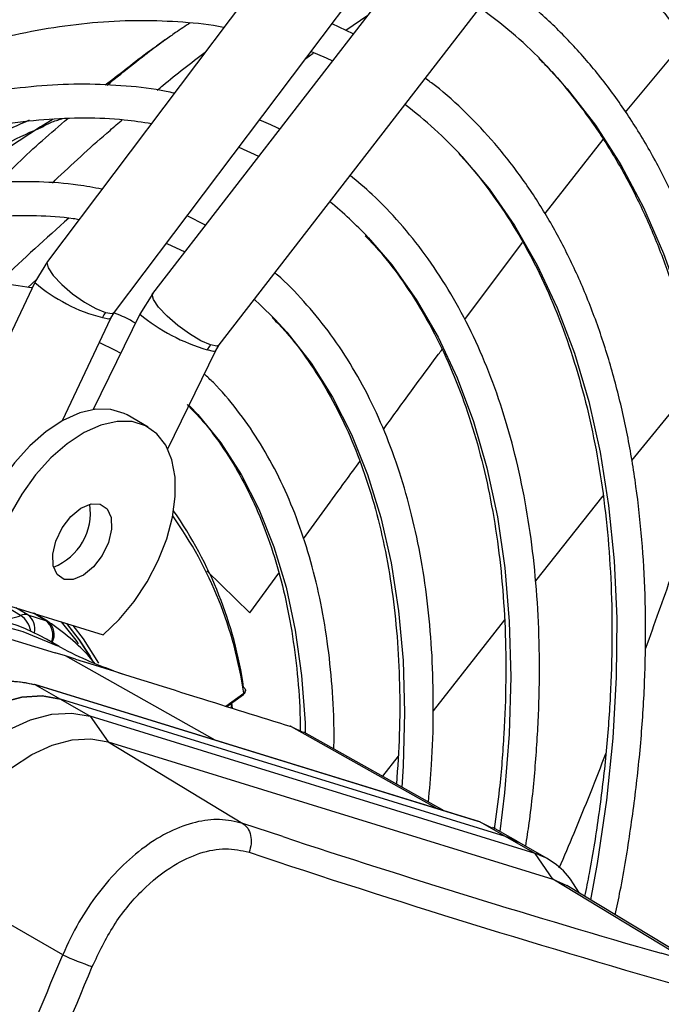
# Model space of a CAD drawing. Units: millimetres. Extents: x 5 to 414, y 3 to 291.
# Drawn here: x 208 to 210, y 32 to 34 of the extents above; entities that cross this region are included whole.
import ezdxf

# ---------------------------------------------------------------- set-up
doc = ezdxf.new("R2010")
doc.units = ezdxf.units.MM

msp = doc.modelspace()

# ---------------------------------------------------------------- linework, layer by layer
at = {"color": 7, "linetype": 'Continuous', "lineweight": 25}
for p, q in [((209.2485, 35.2347), (207.993, 33.5704)), ((209.5657, 35.1381), (208.285, 33.4816)), ((208.1793, 33.4299), (209.4348, 35.0942)), ((208.4696, 33.3388), (209.7503, 34.9954)), ((208.8206, 34.2114), (208.8818, 34.2535)), ((208.8415, 34.2014), (208.7826, 34.2296)), ((208.3205, 34.1855), (208.296, 34.1677)), ((208.3173, 34.1829), (208.3194, 34.1844)), ((208.71, 34.1334), (208.7299, 34.1481)), ((207.9742, 33.9432), (207.7091, 33.7726)), ((208.0089, 33.9651), (207.9746, 33.9436)), ((208.5241, 33.8869), (208.5791, 33.862)), ((208.4313, 33.6708), (208.3807, 33.6969)), ((207.9932, 33.5706), (207.958, 33.5124)), ((207.958, 33.5123), (207.6019, 32.7587)), ((207.939, 33.4979), (207.9621, 33.5191)), ((208.2852, 33.4817), (208.2493, 33.4239)), ((208.2493, 33.4239), (208.1203, 33.1598)), ((208.169, 33.4126), (208.1791, 33.4296)), ((208.0349, 33.1289), (208.169, 33.4127)), ((208.3267, 33.0507), (208.459, 33.3216)), ((208.459, 33.3216), (208.4695, 33.3387)), ((209.7959, 33.2422), (209.6139, 33.0187)), ((208.3858, 33.1717), (208.3883, 33.1692)), ((208.2728, 33.1106), (208.2139, 33.1446)), ((209.5344, 32.9206), (209.3467, 32.6847)), ((207.5149, 32.6372), (208.0144, 32.4853)), ((207.8304, 32.6329), (208.1477, 32.5349)), ((207.9389, 32.5899), (207.9882, 32.5746)), ((207.993, 32.5725), (207.9571, 32.5937)), ((209.2611, 32.5763), (209.0636, 32.324)), ((208.0004, 32.567), (207.9921, 32.573)), ((207.925, 32.5445), (208.0211, 32.5041)), ((208.0259, 32.5022), (207.9902, 32.5228)), ((208.0428, 32.4765), (208.0144, 32.4853)), ((208.0713, 32.4677), (208.0428, 32.4765)), ((209.1881, 32.0172), (207.9571, 32.3973)), ((207.9581, 32.3969), (208.0293, 32.3568)), ((209.1923, 32.0158), (207.9581, 32.3969)), ((208.491, 32.336), (208.5366, 32.3692)), ((208.5424, 32.3807), (208.5425, 32.3822)), ((208.0293, 32.3568), (208.1118, 32.3091)), ((209.2635, 31.9757), (208.0293, 32.3568)), ((208.5067, 32.3311), (208.5051, 32.3462)), ((208.1118, 32.3091), (208.1613, 32.2383)), ((209.346, 31.928), (208.1118, 32.3091)), ((208.6677, 32.2812), (208.6663, 32.2816)), ((208.6706, 32.2799), (208.6693, 32.2803)), ((208.7043, 32.2633), (208.6706, 32.2799)), ((209.0935, 32.0464), (208.7048, 32.2652)), ((208.1613, 32.2383), (208.5349, 32.0119)), ((208.1613, 32.2383), (209.3955, 31.8572)), ((208.9658, 32.1981), (208.9228, 32.1425)), ((209.1915, 32.0161), (209.1881, 32.0172)), ((209.2635, 31.9757), (209.1923, 32.0158)), ((209.1923, 32.0158), (209.2279, 31.9986)), ((209.2987, 31.9607), (209.2287, 32.0002)), ((209.346, 31.928), (209.2635, 31.9757)), ((209.3017, 31.959), (209.2635, 31.9757)), ((209.2635, 31.9757), (209.3, 31.96)), ((209.3842, 31.9114), (209.3017, 31.959)), ((209.3955, 31.8572), (209.346, 31.928)), ((208.0356, 31.6477), (207.6527, 31.8673)), ((209.7691, 31.6308), (209.3955, 31.8572)), ((209.3955, 31.8572), (209.4343, 31.8398)), ((209.8073, 31.6137), (209.4343, 31.8398)), ((209.4692, 31.8186), (209.4508, 31.847))]:
    msp.add_line(p, q, dxfattribs=at)
at = {"color": 8, "linetype": 'Continuous', "lineweight": 25}
for p, q in [((209.5964, 33.9845), (209.762, 34.1827)), ((209.3739, 33.7032), (209.5351, 33.9083)), ((209.1507, 33.4092), (209.3115, 33.6228)), ((208.4356, 32.7121), (208.5548, 32.5957)), ((208.5548, 32.5957), (208.6347, 32.7059)), ((207.9188, 32.5886), (207.8587, 32.6241)), ((207.9389, 32.5899), (207.9052, 32.6098)), ((207.9882, 32.5746), (207.9546, 32.5945)), ((208.4581, 32.2426), (208.0428, 32.4765)), ((208.488, 32.3369), (208.5377, 32.3732)), ((209.0752, 32.052), (208.6706, 32.2799)), ((208.6461, 31.9752), (208.5349, 32.0119)), ((209.7691, 31.6308), (209.6958, 31.6516))]:
    msp.add_line(p, q, dxfattribs=at)
at = {"color": 7, "linetype": 'Continuous', "lineweight": 25, "flags": 128}
for points in [[(208.7247, 34.1529), (208.7667, 34.1349), (208.784, 34.127)], [(208.3233, 33.6208), (208.324, 33.6204), (208.3741, 33.5968)], [(208.5672, 33.4651), (208.5837, 33.4502), (208.6241, 33.4105)], [(208.1371, 33.3453), (208.1789, 33.3251), (208.1965, 33.3158)], [(208.2139, 33.1446), (208.2063, 33.1486), (208.1692, 33.1601), (208.1275, 33.1607), (208.0827, 33.1504), (208.0361, 33.1296), (207.9894, 33.0989), (207.944, 33.0594), (207.9015, 33.0122), (207.8631, 32.959), (207.8303, 32.9016), (207.8039, 32.8417), (207.785, 32.7813), (207.774, 32.7224), (207.7714, 32.6669)], [(208.1477, 32.5349), (208.1922, 32.5774), (208.2333, 32.627), (208.2698, 32.682), (208.3003, 32.7406), (208.324, 32.8009), (208.3401, 32.861), (208.3479, 32.9188), (208.3474, 32.9725), (208.3384, 33.0204), (208.3213, 33.0609), (208.2966, 33.0926), (208.2652, 33.1146), (208.2281, 33.1261), (208.1864, 33.1267), (208.1416, 33.1164), (208.095, 33.0956), (208.0483, 33.0649), (208.003, 33.0253), (207.9604, 32.9782), (207.9221, 32.925), (207.8892, 32.8676)], [(208.0392, 32.6885), (208.0199, 32.7017), (208.0089, 32.7259), (208.0077, 32.7582), (208.0163, 32.7948), (208.0337, 32.8311), (208.0579, 32.8628), (208.0859, 32.8861), (208.1143, 32.8982), (208.1397, 32.8976)], [(208.1397, 32.8976), (208.159, 32.8844), (208.17, 32.8601), (208.1713, 32.8278), (208.1626, 32.7913), (208.1452, 32.755), (208.121, 32.7232), (208.0931, 32.6999), (208.0647, 32.6879), (208.0392, 32.6885)], [(208.0309, 32.571), (208.0716, 32.5199), (208.0784, 32.5102)], [(208.0457, 32.5664), (208.0806, 32.5219), (208.1185, 32.4631)], [(208.1125, 32.4746), (208.0823, 32.5205), (208.0465, 32.5661)], [(208.136, 32.4562), (208.0933, 32.5235), (208.0648, 32.5605)], [(208.0293, 32.3568), (207.9782, 32.3656), (207.9224, 32.3621), (207.8635, 32.3463), (207.8028, 32.3186), (207.7418, 32.2798), (207.6821, 32.2306), (207.6252, 32.1725), (207.5723, 32.1067), (207.5249, 32.035), (207.484, 31.9591)], [(207.4841, 31.9591), (207.5249, 32.035), (207.5723, 32.1067), (207.6252, 32.1725), (207.6821, 32.2306), (207.7418, 32.2797), (207.8028, 32.3186), (207.8635, 32.3463), (207.9224, 32.3621), (207.9782, 32.3656), (208.0293, 32.3568)], [(207.5665, 31.9115), (207.6074, 31.9874), (207.6548, 32.0591), (207.7077, 32.1249), (207.7646, 32.183), (207.8243, 32.2321), (207.8853, 32.271), (207.946, 32.2987), (208.0049, 32.3145), (208.0607, 32.318), (208.1118, 32.3091)], [(207.6527, 31.8673), (207.6908, 31.9381), (207.735, 32.005), (207.7843, 32.0664), (207.8374, 32.1206), (207.8931, 32.1664), (207.95, 32.2027), (208.0066, 32.2285), (208.0616, 32.2432), (208.1136, 32.2465), (208.1613, 32.2383)]]:
    msp.add_lwpolyline(points, dxfattribs=at)
at = {"color": 8, "linetype": 'Continuous', "lineweight": 25, "flags": 128}
for points in [[(209.3632, 34.1284), (209.4354, 34.0492), (209.5132, 33.9482), (209.5837, 33.8382), (209.6468, 33.7196), (209.7023, 33.5928), (209.75, 33.4581), (209.7897, 33.316), (209.8214, 33.1669), (209.8448, 33.0113), (209.8601, 32.8497), (209.867, 32.6826), (209.8656, 32.5105), (209.8559, 32.334), (209.8379, 32.1536), (209.8117, 31.9698), (209.7773, 31.7834), (209.7481, 31.6496)], [(209.1432, 33.8613), (209.2186, 33.7713), (209.2889, 33.6702), (209.3518, 33.5602), (209.4072, 33.4419), (209.4549, 33.3157), (209.4947, 33.1819), (209.5264, 33.0411), (209.55, 32.8937), (209.5654, 32.7402), (209.5725, 32.5812), (209.5713, 32.4172), (209.5618, 32.2487), (209.544, 32.0764), (209.518, 31.9009), (209.4997, 31.8001)], [(208.8826, 33.6371), (208.9482, 33.5608), (209.0162, 33.4652), (209.0769, 33.3607), (209.1299, 33.2478), (209.1751, 33.1267), (209.2123, 32.9981), (209.2413, 32.8624), (209.2621, 32.7202), (209.2745, 32.5719), (209.2785, 32.4182), (209.2741, 32.2597), (209.2614, 32.0969), (209.2486, 31.9895)], [(207.993, 33.5704), (207.9916, 33.5672), (207.995, 33.5524), (208.0094, 33.5313), (208.033, 33.5065), (208.0631, 33.4809), (208.0959, 33.4576), (208.1276, 33.4394), (208.1542, 33.4286)], [(208.4451, 33.3388), (208.4188, 33.3504), (208.3875, 33.3692), (208.355, 33.393), (208.3252, 33.4188), (208.3016, 33.4436), (208.2873, 33.4644), (208.2837, 33.4787), (208.285, 33.4816)], [(208.1542, 33.4286), (208.1727, 33.4263), (208.1793, 33.4299)], [(208.146, 33.4149), (208.1636, 33.4112), (208.169, 33.4127)], [(208.6241, 33.4105), (208.6575, 33.3738), (208.7245, 33.2882), (208.7842, 33.1935), (208.8366, 33.0904), (208.8812, 32.9791), (208.918, 32.8603), (208.9468, 32.7343), (208.9675, 32.6018), (208.9799, 32.4633), (208.9841, 32.3193), (208.9799, 32.1706), (208.9761, 32.1125)], [(208.459, 33.3216), (208.4538, 33.3207), (208.4366, 33.3251)], [(208.4696, 33.3388), (208.4632, 33.3358), (208.4451, 33.3388)], [(208.3883, 33.1692), (208.41, 33.1461), (208.4738, 33.0673), (208.5305, 32.9795), (208.5797, 32.8831), (208.6213, 32.7786), (208.6551, 32.6666), (208.6808, 32.5475), (208.6983, 32.422), (208.7077, 32.2906), (208.7085, 32.2632)], [(208.5019, 32.3439), (208.5029, 32.3356), (208.5033, 32.3329)], [(208.6693, 32.2803), (208.6668, 32.2814), (208.6663, 32.2816)], [(208.6706, 32.2799), (208.6682, 32.281), (208.6677, 32.2812)]]:
    msp.add_lwpolyline(points, dxfattribs=at)
at = {"color": 7, "linetype": 'Continuous', "lineweight": 25}
for centre, radius, start, end in [((208.4403, 33.2194), 1.2954, 44.5685, 54.4997), ((208.261, 33.0508), 1.198, 42.5746, 52.8246), ((208.408, 32.8756), 1.1819, 113.2059, 122.8455), ((208.3898, 32.9184), 1.1034, 111.7332, 123.0887), ((208.0952, 32.8979), 1.08, 43.1942, 50.8868), ((208.2167, 33.3815), 0.0782, 143.0551, 154.7772), ((208.5074, 33.2907), 0.0787, 142.3683, 154.0501), ((207.9519, 32.8724), 0.1604, 291.11, 8.8953), ((207.4108, 32.2253), 1.1385, 8.2568, 35.0158), ((207.6971, 31.9967), 0.6023, 60.8791, 93.6669), ((207.9307, 32.5592), 0.0318, 75.1305, 111.9806), ((207.9816, 32.5531), 0.0225, 56.6704, 72.9104), ((217.5633, 59.0335), 28.4898, 251.76009, 253.96935), ((217.6319, 59.1373), 28.6806, 251.54418, 254.13516), ((209.2883, 31.7451), 0.1919, 32.1048, 72.4861), ((189.6323, 39.2684), 19.9187, 334.89997, 337.50569), ((208.3779, 32.3769), 0.8056, 244.8518, 251.1333), ((189.6375, 39.2671), 20.0017, 334.99564, 337.50556)]:
    msp.add_arc(centre, radius, start, end, dxfattribs=at)
at = {"color": 8, "linetype": 'Continuous', "lineweight": 25}
for centre, radius, start, end in [((208.2553, 33.8557), 0.4542, 229.1117, 256.0736), ((208.586, 33.8356), 0.5318, 230.7114, 253.6815), ((207.423, 32.2116), 1.1264, 8.2465, 35.4299), ((207.858, 32.7484), 0.171, 270.1154, 290.8595), ((207.8828, 32.5347), 0.0648, 9.447, 56.2173), ((207.9107, 32.551), 0.048, 347.0457, 54.0052), ((207.9587, 32.5349), 0.0495, 336.1969, 53.3808), ((207.9676, 32.5363), 0.0443, 329.5375, 53.5675), ((208.5338, 32.3722), 0.00408, 312.8921, 14.2539)]:
    msp.add_arc(centre, radius, start, end, dxfattribs=at)
at = {"color": 7, "linetype": 'Continuous', "lineweight": 25}
for points, knots in [([(209.1469, 35.1), (209.1434, 35.1009), (209.0981, 35.1128), (209.0068, 35.1268), (208.8732, 35.1412), (208.7355, 35.1448), (208.5946, 35.1391), (208.4507, 35.1237), (208.3043, 35.0986), (208.1555, 35.064), (208.0049, 35.0198), (207.8527, 34.9663), (207.6993, 34.9035), (207.5451, 34.8316), (207.3905, 34.7508), (207.2358, 34.6613), (207.0814, 34.5633), (206.9276, 34.457), (206.7748, 34.3426), (206.6234, 34.2206), (206.4737, 34.091), (206.3379, 33.966), (206.2531, 33.8813), (206.2166, 33.8449)], [0, 0, 0, 0, 0.004114, 0.054167, 0.104282, 0.154466, 0.204719, 0.255034, 0.305405, 0.355822, 0.406276, 0.456756, 0.507255, 0.557766, 0.608284, 0.658803, 0.709321, 0.759836, 0.810345, 0.860848, 0.911345, 0.961837, 1, 1, 1, 1]), ([(205.0524, 32.1103), (205.0678, 32.139), (205.117, 32.231), (205.2058, 32.3834), (205.3184, 32.567), (205.436, 32.7468), (205.5582, 32.9224), (205.6847, 33.0936), (205.8151, 33.2598), (205.9492, 33.4206), (206.0866, 33.5757), (206.227, 33.7247), (206.3701, 33.8673), (206.5154, 34.0031), (206.6627, 34.1317), (206.8116, 34.2529), (206.9617, 34.3664), (207.1127, 34.472), (207.2642, 34.5693), (207.4158, 34.6581), (207.5672, 34.7383), (207.7179, 34.8097), (207.8677, 34.8721), (208.0162, 34.9253), (208.163, 34.9693), (208.3077, 35.004), (208.4501, 35.0293), (208.5898, 35.0451), (208.7266, 35.0515), (208.8598, 35.0481), (208.9796, 35.0373), (209.0528, 35.0233), (209.0844, 35.0173)], [0, 0, 0, 0, 0.015556, 0.049801, 0.084046, 0.118291, 0.152534, 0.186775, 0.221015, 0.255251, 0.289485, 0.323715, 0.357941, 0.392163, 0.42638, 0.460592, 0.494798, 0.529, 0.563196, 0.597389, 0.631577, 0.665764, 0.69995, 0.734138, 0.768331, 0.802534, 0.836752, 0.870991, 0.905259, 0.939565, 0.973914, 1, 1, 1, 1]), ([(208.9461, 34.8338), (208.9344, 34.8367), (208.8822, 34.8496), (208.7851, 34.8628), (208.6551, 34.8733), (208.5213, 34.8734), (208.3845, 34.8641), (208.2448, 34.845), (208.1026, 34.8164), (207.9584, 34.7781), (207.8124, 34.7305), (207.6652, 34.6735), (207.517, 34.6074), (207.3682, 34.5323), (207.2193, 34.4483), (207.0705, 34.3559), (206.9224, 34.2551), (206.7752, 34.1462), (206.6293, 34.0296), (206.485, 33.9055), (206.3428, 33.7742), (206.203, 33.6361), (206.066, 33.4915), (205.932, 33.3408), (205.8014, 33.1844), (205.6746, 33.0227), (205.5518, 32.856), (205.4334, 32.6848), (205.3195, 32.5096), (205.211, 32.3306), (205.1326, 32.195), (205.0921, 32.1184), (205.0843, 32.1035)], [0, 0, 0, 0, 0.009949, 0.044733, 0.079567, 0.114454, 0.149394, 0.184381, 0.219408, 0.254467, 0.289551, 0.324653, 0.359766, 0.394886, 0.430008, 0.46513, 0.500249, 0.535365, 0.570476, 0.605582, 0.640684, 0.675781, 0.710874, 0.745962, 0.781047, 0.816129, 0.851209, 0.886286, 0.921363, 0.956438, 0.991513, 1, 1, 1, 1]), ([(210.0341, 30.5815), (210.0557, 30.6334), (210.1048, 30.7512), (210.1738, 30.9358), (210.2422, 31.1346), (210.3036, 31.3333), (210.3582, 31.5313), (210.4057, 31.7281), (210.446, 31.9233), (210.4791, 32.1165), (210.5048, 32.3072), (210.5231, 32.4949), (210.534, 32.6792), (210.5373, 32.8597), (210.5331, 33.036), (210.5214, 33.2077), (210.5022, 33.3742), (210.4756, 33.5354), (210.4415, 33.6907), (210.4001, 33.8398), (210.3514, 33.9823), (210.2956, 34.1179), (210.2327, 34.2462), (210.1631, 34.367), (210.0868, 34.4798), (210.0039, 34.5845), (209.915, 34.6809), (209.8197, 34.7683), (209.7357, 34.8357), (209.6814, 34.8704), (209.6628, 34.8823)], [0, 0, 0, 0, 0.028834, 0.065486, 0.102142, 0.138801, 0.175464, 0.212131, 0.248803, 0.28548, 0.322163, 0.358851, 0.395544, 0.432242, 0.468945, 0.50565, 0.542356, 0.579059, 0.615757, 0.652444, 0.689114, 0.725761, 0.762378, 0.798957, 0.835491, 0.871975, 0.908407, 0.944789, 0.981126, 1, 1, 1, 1]), ([(205.1792, 32.0832), (205.2085, 32.1362), (205.2712, 32.2497), (205.3737, 32.4199), (205.4851, 32.5942), (205.6012, 32.7644), (205.7217, 32.9302), (205.8462, 33.0911), (205.9744, 33.2469), (206.106, 33.3969), (206.2407, 33.5409), (206.378, 33.6785), (206.5176, 33.8093), (206.6592, 33.933), (206.8024, 34.0492), (206.9468, 34.1577), (207.092, 34.2583), (207.2376, 34.3505), (207.3833, 34.4343), (207.5287, 34.5094), (207.6733, 34.5756), (207.8169, 34.6328), (207.959, 34.6808), (208.0993, 34.7196), (208.2374, 34.7489), (208.373, 34.7689), (208.5057, 34.7794), (208.6353, 34.7806), (208.761, 34.7713), (208.8441, 34.7615), (208.8839, 34.7523), (208.8845, 34.7521)], [0, 0, 0, 0, 0.031473, 0.067344, 0.103214, 0.139083, 0.17495, 0.210815, 0.246676, 0.282535, 0.318389, 0.354238, 0.390083, 0.425921, 0.461754, 0.497581, 0.533401, 0.569216, 0.605026, 0.640831, 0.676635, 0.712439, 0.748245, 0.78406, 0.819888, 0.855736, 0.891614, 0.927531, 0.963496, 0.999518, 1, 1, 1, 1]), ([(208.7455, 34.5679), (208.7243, 34.5727), (208.6638, 34.5862), (208.5594, 34.5981), (208.4332, 34.6042), (208.3034, 34.6002), (208.1707, 34.5867), (208.0353, 34.5635), (207.8976, 34.5307), (207.7581, 34.4884), (207.6172, 34.4367), (207.4752, 34.3758), (207.3325, 34.3059), (207.1896, 34.2272), (207.0468, 34.1398), (206.9046, 34.0441), (206.7632, 33.9402), (206.6232, 33.8286), (206.4848, 33.7095), (206.3485, 33.5833), (206.2146, 33.4502), (206.0835, 33.3107), (205.9555, 33.1652), (205.831, 33.014), (205.7103, 32.8576), (205.5938, 32.6963), (205.4817, 32.5308), (205.3746, 32.3612), (205.2842, 32.2096), (205.2319, 32.1136), (205.2116, 32.0763)], [0, 0, 0, 0, 0.019615, 0.056129, 0.092703, 0.129341, 0.166039, 0.20279, 0.239583, 0.27641, 0.313261, 0.350128, 0.387005, 0.423887, 0.460768, 0.497647, 0.534522, 0.571392, 0.608256, 0.645115, 0.681968, 0.718816, 0.755659, 0.792498, 0.829333, 0.866166, 0.902997, 0.939826, 0.976655, 1, 1, 1, 1]), ([(209.7862, 30.6702), (209.8055, 30.7168), (209.8511, 30.8269), (209.9155, 31.0014), (209.9803, 31.1927), (210.0381, 31.3838), (210.089, 31.5741), (210.1328, 31.7632), (210.1694, 31.9505), (210.1987, 32.1356), (210.2207, 32.318), (210.2351, 32.4973), (210.2421, 32.6731), (210.2416, 32.8448), (210.2336, 33.0121), (210.218, 33.1745), (210.195, 33.3316), (210.1645, 33.483), (210.1266, 33.6284), (210.0814, 33.7672), (210.0291, 33.8992), (209.9697, 34.024), (209.9034, 34.1413), (209.8305, 34.2507), (209.751, 34.3519), (209.6654, 34.445), (209.5733, 34.5286), (209.5034, 34.5852), (209.4626, 34.6112), (209.4563, 34.6152)], [0, 0, 0, 0, 0.028384, 0.066999, 0.105617, 0.14424, 0.182867, 0.221499, 0.260138, 0.298782, 0.337433, 0.37609, 0.414754, 0.453422, 0.492095, 0.530771, 0.569445, 0.608114, 0.646772, 0.685413, 0.724028, 0.762609, 0.801148, 0.839634, 0.878062, 0.916428, 0.954735, 0.992991, 1, 1, 1, 1]), ([(205.307, 32.056), (205.3194, 32.0789), (205.3634, 32.16), (205.4445, 32.2963), (205.5498, 32.4643), (205.6602, 32.6283), (205.7749, 32.7879), (205.8937, 32.9428), (206.0162, 33.0925), (206.1422, 33.2365), (206.2712, 33.3745), (206.4029, 33.506), (206.5369, 33.6308), (206.6727, 33.7484), (206.8101, 33.8585), (206.9486, 33.9609), (207.0878, 34.0552), (207.2274, 34.1411), (207.3669, 34.2185), (207.5059, 34.2872), (207.644, 34.3469), (207.7808, 34.3975), (207.916, 34.4389), (208.0492, 34.471), (208.1799, 34.4937), (208.3079, 34.5069), (208.433, 34.5109), (208.5542, 34.5045), (208.6378, 34.4959), (208.6796, 34.4867), (208.6836, 34.4858)], [0, 0, 0, 0, 0.014919, 0.052675, 0.09043, 0.128184, 0.165936, 0.203686, 0.241432, 0.279173, 0.31691, 0.354641, 0.392366, 0.430085, 0.467796, 0.505499, 0.543196, 0.580885, 0.618569, 0.656249, 0.693927, 0.731607, 0.769292, 0.80699, 0.844708, 0.882456, 0.920246, 0.958091, 0.996001, 1, 1, 1, 1]), ([(209.6027, 34.3725), (209.6049, 34.3705), (209.6364, 34.3412), (209.6916, 34.2765), (209.7678, 34.1782), (209.8369, 34.0709), (209.8995, 33.9561), (209.9554, 33.8339), (210.0045, 33.7046), (210.0465, 33.5685), (210.0815, 33.426), (210.1094, 33.2774), (210.1299, 33.123), (210.1432, 32.9633), (210.1492, 32.7987), (210.1477, 32.6295), (210.1389, 32.4563), (210.1227, 32.2795), (210.0992, 32.0995), (210.0684, 31.9167), (210.0305, 31.7318), (209.985, 31.5451), (209.9469, 31.4035), (209.9219, 31.3243), (209.9167, 31.3079)], [0, 0, 0, 0, 0.003696, 0.053286, 0.102796, 0.152221, 0.201563, 0.250832, 0.300037, 0.349193, 0.398311, 0.447402, 0.496476, 0.54554, 0.5946, 0.643659, 0.69272, 0.741785, 0.790857, 0.839934, 0.889019, 0.938111, 0.987209, 1, 1, 1, 1]), ([(208.5454, 34.3027), (208.5133, 34.3089), (208.443, 34.3225), (208.3299, 34.3319), (208.2075, 34.3331), (208.0818, 34.3243), (207.9533, 34.306), (207.8224, 34.2781), (207.6896, 34.2406), (207.5551, 34.1936), (207.4195, 34.1374), (207.2832, 34.0722), (207.1466, 33.998), (207.0101, 33.9152), (206.8741, 33.8241), (206.739, 33.7248), (206.6052, 33.6177), (206.4731, 33.5032), (206.3431, 33.3816), (206.2157, 33.2532), (206.091, 33.1185), (205.9697, 32.9778), (205.8519, 32.8317), (205.738, 32.6804), (205.6284, 32.5245), (205.5235, 32.3644), (205.4263, 32.206), (205.3668, 32.0997), (205.3385, 32.0492)], [0, 0, 0, 0, 0.032466, 0.070996, 0.109602, 0.148282, 0.187031, 0.225837, 0.264688, 0.303572, 0.342479, 0.381399, 0.420327, 0.459255, 0.498181, 0.537102, 0.576016, 0.614924, 0.653825, 0.692719, 0.731608, 0.770491, 0.809369, 0.848243, 0.887114, 0.925983, 0.964851, 1, 1, 1, 1]), ([(209.8158, 31.6074), (209.8164, 31.6098), (209.8327, 31.673), (209.8583, 31.7957), (209.8916, 31.9749), (209.9168, 32.1515), (209.9349, 32.3253), (209.9453, 32.4958), (209.9483, 32.6625), (209.9438, 32.825), (209.9317, 32.9827), (209.9121, 33.1354), (209.8851, 33.2825), (209.8506, 33.4236), (209.8088, 33.5584), (209.7598, 33.6863), (209.7037, 33.8072), (209.6407, 33.9205), (209.571, 34.026), (209.4948, 34.1234), (209.4122, 34.2121), (209.3306, 34.2873), (209.2739, 34.3288), (209.249, 34.347)], [0, 0, 0, 0, 0.002024, 0.052548, 0.103081, 0.153623, 0.204174, 0.254735, 0.305305, 0.355881, 0.406463, 0.457046, 0.507623, 0.558187, 0.608728, 0.659234, 0.709693, 0.760089, 0.81041, 0.860646, 0.91079, 0.960847, 1, 1, 1, 1]), ([(205.4337, 32.0289), (205.4344, 32.0301), (205.4649, 32.0869), (205.5302, 32.1968), (205.6298, 32.3577), (205.7348, 32.5146), (205.8441, 32.6672), (205.9575, 32.815), (206.0746, 32.9576), (206.1951, 33.0945), (206.3186, 33.2254), (206.4447, 33.3497), (206.573, 33.4672), (206.7031, 33.5775), (206.8346, 33.6801), (206.967, 33.7749), (207.1, 33.8615), (207.2332, 33.9397), (207.366, 34.0092), (207.4981, 34.0699), (207.6291, 34.1215), (207.7586, 34.164), (207.8861, 34.1972), (208.0114, 34.221), (208.1339, 34.2354), (208.2536, 34.2406), (208.3693, 34.2353), (208.4459, 34.2281), (208.4825, 34.2202), (208.4831, 34.2201)], [0, 0, 0, 0, 0.0008733, 0.0408385, 0.0808036, 0.1207673, 0.1607288, 0.200687, 0.2406409, 0.2805897, 0.3205324, 0.3604682, 0.4003962, 0.4403158, 0.4802266, 0.5201284, 0.5600214, 0.5999065, 0.6397854, 0.6796607, 0.7195357, 0.7594152, 0.7993063, 0.8392188, 0.8791648, 0.9191584, 0.9592154, 0.9993505, 1, 1, 1, 1]), ([(208.3893, 34.2319), (208.3759, 34.223), (208.3529, 34.2077), (208.3292, 34.1914), (208.3193, 34.1846)], [0, 0, 0, 0, 0.584285, 1, 1, 1, 1]), ([(208.2868, 34.1611), (208.2798, 34.1561), (208.2562, 34.1392), (208.212, 34.1033), (208.1721, 34.0733), (208.1533, 34.0592)], [0, 0, 0, 0, 0.184381, 0.616956, 1, 1, 1, 1]), ([(209.3563, 34.133), (209.3602, 34.1293), (209.392, 34.0993), (209.4461, 34.0348), (209.5179, 33.9392), (209.5827, 33.8349), (209.641, 33.7231), (209.6925, 33.604), (209.7371, 33.4779), (209.7747, 33.3451), (209.8052, 33.206), (209.8285, 33.061), (209.8446, 32.9104), (209.8533, 32.7547), (209.8547, 32.5943), (209.8486, 32.4297), (209.8352, 32.2613), (209.8146, 32.0896), (209.7863, 31.915), (209.7586, 31.7715), (209.7379, 31.6857), (209.7315, 31.6596)], [0, 0, 0, 0, 0.008031, 0.065419, 0.122702, 0.179873, 0.236936, 0.293905, 0.350797, 0.407628, 0.464416, 0.521175, 0.577916, 0.634647, 0.691376, 0.748106, 0.804841, 0.861583, 0.918333, 0.975092, 1, 1, 1, 1]), ([(209.5683, 31.7585), (209.5731, 31.7808), (209.5901, 31.8607), (209.6118, 31.996), (209.6334, 32.1638), (209.6471, 32.3285), (209.6535, 32.4897), (209.6523, 32.6468), (209.6435, 32.7995), (209.6272, 32.9472), (209.6034, 33.0895), (209.5722, 33.2259), (209.5336, 33.356), (209.4877, 33.4795), (209.4348, 33.5958), (209.3749, 33.7047), (209.3082, 33.8057), (209.2352, 33.8987), (209.1555, 33.9827), (209.0906, 34.0425), (209.0506, 34.0713), (209.0412, 34.0781)], [0, 0, 0, 0, 0.021963, 0.078572, 0.135194, 0.191827, 0.248473, 0.305129, 0.361793, 0.418461, 0.475124, 0.531774, 0.588397, 0.64498, 0.701505, 0.757951, 0.814303, 0.870544, 0.92667, 0.982684, 1, 1, 1, 1]), ([(208.3448, 34.0368), (208.3374, 34.0385), (208.2942, 34.0486), (208.2114, 34.0577), (208.0965, 34.0636), (207.978, 34.0589), (207.8566, 34.0448), (207.7326, 34.0209), (207.6066, 33.9875), (207.4788, 33.9447), (207.3499, 33.8925), (207.2202, 33.8313), (207.0902, 33.7611), (206.9602, 33.6823), (206.8308, 33.5951), (206.7024, 33.4998), (206.5753, 33.3968), (206.45, 33.2864), (206.3269, 33.1689), (206.2065, 33.0449), (206.089, 32.9146), (205.9749, 32.7785), (205.8646, 32.6372), (205.7584, 32.4909), (205.6565, 32.3403), (205.5601, 32.1856), (205.4965, 32.0792), (205.4668, 32.0238), (205.4658, 32.0221)], [0, 0, 0, 0, 0.008506, 0.049349, 0.090281, 0.131307, 0.172421, 0.213611, 0.254862, 0.296158, 0.337485, 0.378831, 0.420187, 0.461545, 0.502899, 0.544247, 0.585588, 0.626921, 0.668245, 0.709561, 0.75087, 0.792172, 0.833469, 0.874762, 0.916052, 0.957339, 0.998626, 1, 1, 1, 1]), ([(205.5619, 32.0016), (205.5847, 32.0417), (205.6372, 32.134), (205.7254, 32.2746), (205.8251, 32.4235), (205.9294, 32.568), (206.0377, 32.7077), (206.1496, 32.842), (206.2649, 32.9706), (206.383, 33.093), (206.5035, 33.2088), (206.6261, 33.3175), (206.7503, 33.4188), (206.8757, 33.5124), (207.0018, 33.598), (207.1281, 33.6752), (207.2543, 33.7439), (207.3799, 33.8037), (207.5045, 33.8546), (207.6276, 33.8964), (207.7488, 33.9288), (207.8677, 33.952), (207.984, 33.9658), (208.097, 33.9698), (208.1967, 33.9661), (208.2567, 33.9569), (208.2817, 33.953)], [0, 0, 0, 0, 0.032796, 0.075416, 0.118034, 0.160649, 0.20326, 0.245865, 0.288464, 0.331055, 0.373637, 0.416209, 0.45877, 0.50132, 0.543859, 0.586388, 0.628907, 0.671421, 0.713933, 0.756449, 0.798977, 0.84153, 0.884123, 0.926774, 0.969504, 1, 1, 1, 1]), ([(208.6371, 33.937), (208.635, 33.9381), (208.6173, 33.9483), (208.598, 33.9558), (208.581, 33.9624)], [0, 0, 0, 0, 0.11471, 1, 1, 1, 1]), ([(209.1359, 33.8669), (209.1372, 33.8655), (209.1646, 33.8382), (209.2125, 33.7771), (209.2787, 33.6832), (209.3377, 33.5805), (209.3902, 33.4705), (209.4358, 33.3534), (209.4745, 33.2294), (209.5062, 33.099), (209.5307, 32.9625), (209.5479, 32.8203), (209.5579, 32.6729), (209.5605, 32.5208), (209.5557, 32.3643), (209.5437, 32.2039), (209.5238, 32.0401), (209.5037, 31.9086), (209.4878, 31.8311), (209.4834, 31.81)], [0, 0, 0, 0, 0.003407, 0.068823, 0.134095, 0.19922, 0.26421, 0.329086, 0.393873, 0.458594, 0.523269, 0.587916, 0.652547, 0.717174, 0.781801, 0.846434, 0.911075, 0.975727, 1, 1, 1, 1]), ([(209.32, 31.9485), (209.3233, 31.9701), (209.3351, 32.0455), (209.3476, 32.1718), (209.3574, 32.327), (209.3592, 32.4782), (209.3536, 32.6252), (209.3404, 32.7674), (209.3197, 32.9044), (209.2915, 33.0355), (209.2559, 33.1605), (209.213, 33.2789), (209.163, 33.3902), (209.106, 33.494), (209.0423, 33.5901), (208.9719, 33.6777), (208.9023, 33.7512), (208.8536, 33.7914), (208.8328, 33.8086)], [0, 0, 0, 0, 0.026528, 0.092685, 0.158859, 0.225048, 0.29125, 0.35746, 0.423668, 0.489861, 0.556024, 0.622134, 0.688169, 0.7541, 0.819903, 0.885557, 0.951054, 1, 1, 1, 1]), ([(208.1441, 33.7706), (208.122, 33.7748), (208.0655, 33.7856), (207.9702, 33.7921), (207.8592, 33.7913), (207.7449, 33.7804), (207.628, 33.7599), (207.509, 33.7298), (207.3882, 33.6903), (207.2662, 33.6414), (207.1433, 33.5833), (207.0202, 33.5164), (206.8973, 33.4409), (206.7749, 33.357), (206.6536, 33.2651), (206.5338, 33.1655), (206.416, 33.0587), (206.3005, 32.9449), (206.1878, 32.8248), (206.0783, 32.6986), (205.9724, 32.5669), (205.8704, 32.4302), (205.7729, 32.2888), (205.6799, 32.1439), (205.6222, 32.0445), (205.5934, 31.9948)], [0, 0, 0, 0, 0.02799, 0.071733, 0.115592, 0.159565, 0.20364, 0.247797, 0.292015, 0.336276, 0.380562, 0.42486, 0.469162, 0.513459, 0.557748, 0.602027, 0.646295, 0.690554, 0.734802, 0.779042, 0.823275, 0.867501, 0.911723, 0.955942, 1, 1, 1, 1]), ([(205.6899, 31.9742), (205.7085, 32.0066), (205.7553, 32.0881), (205.8361, 32.215), (205.9312, 32.3547), (206.0309, 32.4899), (206.1344, 32.62), (206.2414, 32.7447), (206.3515, 32.8635), (206.4642, 32.9758), (206.5792, 33.0812), (206.696, 33.1794), (206.814, 33.27), (206.9328, 33.3526), (207.0521, 33.4269), (207.1712, 33.4927), (207.2897, 33.5497), (207.4072, 33.5977), (207.5231, 33.6367), (207.6372, 33.6663), (207.7488, 33.6866), (207.8578, 33.6978), (207.9632, 33.6986), (208.0377, 33.6948), (208.0756, 33.6879), (208.0809, 33.6869)], [0, 0, 0, 0, 0.030224, 0.076093, 0.12196, 0.167822, 0.213679, 0.259528, 0.305368, 0.351198, 0.397015, 0.442818, 0.488608, 0.534382, 0.580144, 0.625893, 0.671634, 0.717372, 0.763115, 0.808873, 0.854664, 0.900508, 0.946432, 0.992464, 1, 1, 1, 1]), ([(208.0527, 33.6907), (207.9891, 33.6338), (207.9204, 33.5725), (207.8593, 33.5116), (207.8548, 33.5071)], [0, 0, 0, 0, 0.92587, 1, 1, 1, 1]), ([(208.8749, 33.6417), (208.8915, 33.6241), (208.9319, 33.5809), (208.9894, 33.5025), (209.048, 33.4082), (209.0997, 33.306), (209.1447, 33.1966), (209.1828, 33.0802), (209.2138, 32.9574), (209.2377, 32.8284), (209.2544, 32.6938), (209.2638, 32.5538), (209.2659, 32.4092), (209.2604, 32.2601), (209.2497, 32.1222), (209.2376, 32.0329), (209.2325, 31.9958)], [0, 0, 0, 0, 0.051838, 0.1271, 0.202164, 0.277038, 0.351748, 0.426329, 0.500815, 0.575235, 0.649615, 0.723974, 0.798326, 0.872678, 0.947038, 1, 1, 1, 1]), ([(209.0502, 32.0707), (209.0534, 32.1055), (209.0611, 32.1898), (209.0647, 32.3198), (209.0622, 32.4606), (209.0518, 32.5966), (209.0339, 32.7276), (209.0085, 32.8529), (208.9757, 32.9721), (208.9356, 33.0848), (208.8883, 33.1904), (208.8339, 33.2884), (208.773, 33.3789), (208.705, 33.4601), (208.655, 33.5132), (208.6261, 33.5365), (208.6238, 33.5383)], [0, 0, 0, 0, 0.054894, 0.133326, 0.211779, 0.290245, 0.368715, 0.447169, 0.525585, 0.603932, 0.682177, 0.760278, 0.838198, 0.915909, 0.993402, 1, 1, 1, 1]), ([(207.9505, 33.4964), (207.9498, 33.4966), (207.9169, 33.5036), (207.8483, 33.5087), (207.7449, 33.5109), (207.6379, 33.5022), (207.5282, 33.4841), (207.4164, 33.4564), (207.3027, 33.4192), (207.1879, 33.3726), (207.0724, 33.3169), (206.9566, 33.2524), (206.8411, 33.1792), (206.7263, 33.0979), (206.6128, 33.0086), (206.501, 32.9119), (206.3914, 32.808), (206.2844, 32.6976), (206.1804, 32.5809), (206.08, 32.4586), (205.9833, 32.3311), (205.8912, 32.1989), (205.8114, 32.0759), (205.7648, 31.9958), (205.7454, 31.9624)], [0, 0, 0, 0, 0.001073, 0.048704, 0.096484, 0.144416, 0.192486, 0.240669, 0.288935, 0.337258, 0.385615, 0.433988, 0.482362, 0.53073, 0.579086, 0.627429, 0.675758, 0.724074, 0.772379, 0.820673, 0.868958, 0.917237, 0.965512, 1, 1, 1, 1]), ([(208.2371, 33.3991), (208.2326, 33.4018), (208.2139, 33.4132), (208.1935, 33.4214), (208.178, 33.4277)], [0, 0, 0, 0, 0.240285, 1, 1, 1, 1]), ([(208.6166, 33.4147), (208.6294, 33.4016), (208.6652, 33.3651), (208.7174, 33.2957), (208.7733, 33.2077), (208.8224, 33.1116), (208.8648, 33.0084), (208.9003, 32.8983), (208.9288, 32.7817), (208.9501, 32.6591), (208.9642, 32.5308), (208.9708, 32.3974), (208.9708, 32.2609), (208.9646, 32.167), (208.9615, 32.1207)], [0, 0, 0, 0, 0.048718, 0.136307, 0.22362, 0.310667, 0.397486, 0.484125, 0.570634, 0.657057, 0.74343, 0.829778, 0.916121, 1, 1, 1, 1]), ([(208.788, 32.2184), (208.7882, 32.2437), (208.7887, 32.3138), (208.7812, 32.4239), (208.7662, 32.5483), (208.7432, 32.667), (208.7129, 32.7797), (208.6752, 32.8859), (208.6303, 32.9849), (208.5785, 33.0766), (208.5196, 33.1598), (208.4693, 33.2205), (208.4366, 33.2503), (208.428, 33.2582)], [0, 0, 0, 0, 0.057204, 0.15831, 0.259428, 0.360528, 0.461575, 0.562521, 0.663307, 0.76387, 0.864147, 0.964097, 1, 1, 1, 1]), ([(208.381, 33.1734), (208.3958, 33.1582), (208.432, 33.1209), (208.4828, 33.0519), (208.5338, 32.968), (208.578, 32.8763), (208.6155, 32.7775), (208.646, 32.6719), (208.6696, 32.5601), (208.6855, 32.4422), (208.6938, 32.3447), (208.6942, 32.2851), (208.6943, 32.2682)], [0, 0, 0, 0, 0.076667, 0.187811, 0.298525, 0.408836, 0.518812, 0.628537, 0.73809, 0.847537, 0.95693, 1, 1, 1, 1]), ([(209.8311, 33.0243), (209.8223, 32.9956), (209.7889, 32.8877), (209.7296, 32.7117), (209.6765, 32.5644), (209.6522, 32.4968)], [0, 0, 0, 0, 0.163799, 0.616202, 1, 1, 1, 1]), ([(207.7388, 32.5691), (207.7646, 32.5693), (207.8301, 32.5699), (207.8891, 32.5541), (207.925, 32.5445)], [0, 0, 0, 0, 0.39234, 1, 1, 1, 1]), ([(208.1247, 32.4554), (208.1232, 32.4574), (208.105, 32.4814), (208.0649, 32.5186), (208.022, 32.5535), (207.9982, 32.5691), (207.9953, 32.571)], [0, 0, 0, 0, 0.04117, 0.504165, 0.938098, 1, 1, 1, 1]), ([(208.1767, 32.4352), (208.1516, 32.4443), (208.0974, 32.4642), (208.0473, 32.4907), (208.0203, 32.505)], [0, 0, 0, 0, 0.462451, 1, 1, 1, 1]), ([(208.0713, 32.4677), (208.1037, 32.4579), (208.1514, 32.4435), (208.198, 32.4281), (208.2128, 32.4233)], [0, 0, 0, 0, 0.681313, 1, 1, 1, 1]), ([(208.0713, 32.4677), (208.1835, 32.4324), (208.3839, 32.3694), (208.5821, 32.3075), (208.6693, 32.2803)], [0, 0, 0, 0, 0.559928, 1, 1, 1, 1]), ([(208.5376, 32.3889), (208.5387, 32.3881), (208.5411, 32.3863), (208.5425, 32.3832), (208.5426, 32.3803), (208.5418, 32.3779), (208.5403, 32.3754), (208.5386, 32.374), (208.5377, 32.3732)], [0, 0, 0, 0, 0.200218, 0.433141, 0.562482, 0.700076, 0.845917, 1, 1, 1, 1]), ([(208.5366, 32.3692), (208.5375, 32.37), (208.5395, 32.3717), (208.5414, 32.3749), (208.5425, 32.3779), (208.5425, 32.3797), (208.5424, 32.3803)], [0, 0, 0, 0, 0.276666, 0.564858, 0.858628, 1, 1, 1, 1]), ([(209.5426, 32.2066), (209.5133, 32.1323), (209.4714, 32.0258), (209.426, 31.9196), (209.4123, 31.8875)], [0, 0, 0, 0, 0.697826, 1, 1, 1, 1]), ([(208.5349, 32.0119), (208.5139, 32.0168), (208.4728, 32.0263), (208.4037, 32.0173), (208.3332, 31.9919), (208.2625, 31.9489), (208.1947, 31.8908), (208.1329, 31.8198), (208.0777, 31.7381), (208.0498, 31.6783), (208.0356, 31.6477)], [0, 0, 0, 0, 0.1278401, 0.2500338, 0.3759343, 0.5001478, 0.6243133, 0.7501536, 0.8722509, 1, 1, 1, 1]), ([(208.1174, 31.6146), (208.136, 31.6535), (208.1733, 31.7313), (208.2534, 31.8285), (208.3367, 31.8954), (208.4164, 31.9322), (208.4884, 31.946), (208.5311, 31.9366), (208.5524, 31.9319)], [0, 0, 0, 0, 0.186857, 0.373304, 0.559556, 0.706139, 0.852946, 1, 1, 1, 1])]:
    msp.add_open_spline(points, degree=3, knots=knots, dxfattribs=at)
at = {"color": 8, "linetype": 'Continuous', "lineweight": 25}
for points, knots in [([(208.1587, 34.059), (208.184, 34.0797), (208.2348, 34.1212), (208.288, 34.1625), (208.3085, 34.1768), (208.3173, 34.1829)], [0, 0, 0, 0, 0.363648, 0.728687, 1, 1, 1, 1]), ([(208.2977, 34.0451), (208.3029, 34.0496), (208.346, 34.0863), (208.3911, 34.1206), (208.4308, 34.1507)], [0, 0, 0, 0, 0.120334, 1, 1, 1, 1]), ([(207.8586, 33.7896), (207.8758, 33.8074), (207.9359, 33.8696), (208.0023, 33.9262), (208.0497, 33.9667)], [0, 0, 0, 0, 0.285766, 1, 1, 1, 1]), ([(207.9751, 33.9416), (207.9841, 33.9466), (208.0026, 33.9567), (208.0231, 33.9629), (208.0336, 33.9661)], [0, 0, 0, 0, 0.4873413, 1, 1, 1, 1]), ([(208.0069, 33.7878), (208.0121, 33.7928), (208.0654, 33.8442), (208.1293, 33.9025), (208.19, 33.9537), (208.2017, 33.9636)], [0, 0, 0, 0, 0.079515, 0.822752, 1, 1, 1, 1]), ([(208.9251, 33.1043), (208.9772, 33.176), (209.0326, 33.2524), (209.0847, 33.3216), (209.0879, 33.3258)], [0, 0, 0, 0, 0.938868, 1, 1, 1, 1]), ([(208.7037, 32.8009), (208.7431, 32.8554), (208.7966, 32.9294), (208.8469, 32.9978), (208.8602, 33.0158)], [0, 0, 0, 0, 0.736107, 1, 1, 1, 1])]:
    msp.add_open_spline(points, degree=3, knots=knots, dxfattribs=at)
at = {"color": 7, "linetype": 'Continuous', "lineweight": 25}
for points in [[(207.412, 32.0009), (207.4286, 32.0327), (207.4618, 32.0964), (207.5246, 32.1835), (207.5942, 32.2603), (207.6687, 32.3233), (207.7452, 32.3704), (207.8206, 32.3993), (207.8927, 32.4106), (207.9347, 32.4018), (207.9557, 32.3975)], [(207.4137, 31.9998), (207.4303, 32.0317), (207.4635, 32.0954), (207.5265, 32.1827), (207.5961, 32.2595), (207.6707, 32.3227), (207.7473, 32.3698), (207.8228, 32.3988), (207.895, 32.4101), (207.937, 32.4013), (207.9581, 32.3969)], [(208.5349, 32.0119), (208.5399, 32.0078), (208.5499, 31.9996), (208.5578, 31.979), (208.5596, 31.9553), (208.5548, 31.9397), (208.5524, 31.9319)]]:
    msp.add_open_spline(points, degree=3, dxfattribs=at)

doc.saveas('drawing.dxf')
